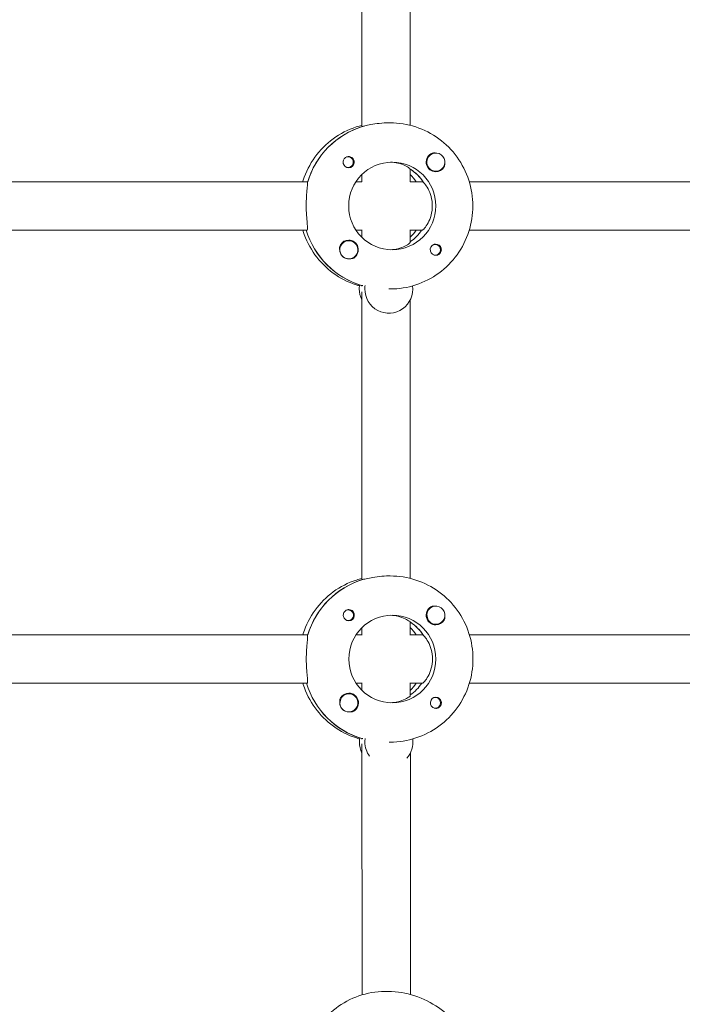
# Model space of a CAD drawing. Units: millimetres. Extents: x -11795 to 13653, y -4732 to 18711.
# Drawn here: x 1029 to 1248, y 207 to 533 of the extents above; entities that cross this region are included whole.
import ezdxf

# ---------------------------------------------------------------- set-up
doc = ezdxf.new("R2010")
doc.units = ezdxf.units.MM
doc.header["$LTSCALE"] = 20
doc.layers.add('2d', color=230, linetype='Continuous')

msp = doc.modelspace()

# ---------------------------------------------------------------- linework, layer by layer
at = {"layer": '2d', "lineweight": 0}
for p, q in [((1142.28, 594.94), (1142.3, 497.58)), ((1158.28, 594.57), (1158.3, 497.93)), ((1151.22, 498.75), (1151.67, 498.75)), ((1142.59, 497.56), (1142.36, 497.56)), ((1137.73, 487.52), (1137.44, 487.52)), ((1166.79, 488.75), (1166.75, 488.75)), ((1137.73, 483.97), (1137.44, 483.97)), ((1158.31, 483.46), (1158.31, 479.2)), ((1158.31, 483.35), (1158.48, 483.35)), ((1166.79, 482.75), (1166.75, 482.75)), ((1022.88, 479.22), (1124.4, 479.25)), ((1140.35, 479.25), (1142.36, 479.25)), ((1142.31, 481.63), (1142.31, 479.25)), ((1158.31, 479.25), (1162.55, 479.26)), ((1177.86, 479.26), (1278.97, 479.28)), ((1022.88, 463.22), (1124.17, 463.25)), ((1140.35, 463.25), (1142.37, 463.25)), ((1142.31, 463.25), (1142.31, 460.87)), ((1158.31, 463.31), (1158.31, 459.13)), ((1158.31, 463.25), (1162.33, 463.26)), ((1177.86, 463.26), (1278.75, 463.28)), ((1137.99, 459.75), (1137.96, 459.75)), ((1166.54, 458.54), (1166.25, 458.54)), ((1137.99, 453.75), (1137.96, 453.75)), ((1166.54, 454.99), (1166.25, 454.99)), ((1142.14, 444.94), (1142.37, 444.94)), ((1142.32, 444.94), (1142.32, 444.66)), ((1151.23, 443.75), (1151.69, 443.75)), ((1142.32, 442.84), (1142.34, 347.58)), ((1158.32, 440.13), (1158.34, 347.93)), ((1142.62, 347.56), (1142.39, 347.56)), ((1151.25, 348.75), (1151.71, 348.75)), ((1137.77, 337.52), (1137.48, 337.52)), ((1166.82, 338.75), (1166.79, 338.75)), ((1137.77, 333.97), (1137.48, 333.97)), ((1158.34, 333.46), (1158.35, 329.2)), ((1158.34, 333.35), (1158.52, 333.35)), ((1166.82, 332.75), (1166.79, 332.75)), ((1022.91, 329.22), (1124.44, 329.25)), ((1140.39, 329.25), (1142.4, 329.25)), ((1142.34, 331.63), (1142.35, 329.25)), ((1158.35, 329.25), (1162.59, 329.26)), ((1177.89, 329.26), (1279.01, 329.28)), ((1022.92, 313.22), (1124.21, 313.25)), ((1140.39, 313.25), (1142.4, 313.25)), ((1142.35, 313.25), (1142.35, 310.87)), ((1158.35, 313.31), (1158.35, 309.13)), ((1158.35, 313.25), (1162.36, 313.26)), ((1177.9, 313.26), (1278.79, 313.28)), ((1138.03, 309.75), (1137.99, 309.75)), ((1166.58, 308.54), (1166.29, 308.54)), ((1138.03, 303.75), (1137.99, 303.75)), ((1166.58, 304.99), (1166.29, 304.99)), ((1142.18, 294.94), (1142.41, 294.94)), ((1142.35, 294.94), (1142.35, 294.66)), ((1151.37, 293.75), (1151.72, 293.75)), ((1142.37, 210.04), (1142.35, 293.18)), ((1158.37, 210.19), (1158.36, 290.13))]:
    msp.add_line(p, q, dxfattribs=at)
for centre, major_axis, start_param, end_param in [((1150.54, 471.25), (-0.01, 27.5), 0.285536, 1.285261), ((1166.79, 485.75), (0, 3), -1.411169, 1.730424), ((1166.76, 485.75), (0, -3.2), -2.600696, 0), ((1166.79, 485.75), (0, -3), -1.411169, 1.730424), ((1137.96, 485.75), (0, -1.85), -1.318959, 0), ((1150.54, 471.25), (0, 14.5), -1.00723, -0.563567), ((1148.26, 471.25), (0, 14.5), -0.986366, -0.772662), ((1152.37, 471.25), (0, -14.5), -1.570796, 1.570796), ((1150.08, 471.25), (0.01, -27.5), -1.275619, -0.295177), ((1150.08, 471.25), (0, 14.5), -2.533612, -2.155226), ((1137.99, 456.75), (0, 3), -0.942665, 2.198928), ((1137.97, 456.75), (0, 3.2), 0, 1.0299), ((1137.99, 456.75), (0, -3), -0.942665, 2.198928), ((1166.77, 456.76), (0, 1.85), 0, 2.889755), ((1137.95, 456.75), (0, -3), -1.386814, -0.942665), ((1137.95, 456.75), (0, -3), -0.942665, -0.183982), ((1149.4, 443.75), (0, -8), -1.716769, -1.570796), ((1149.4, 443.75), (0, -8), -1.570796, -1.100958), ((1151.23, 443.75), (0, -8), -1.716769, -1.570796), ((1151.23, 443.75), (0, -8), -1.570796, 1.700148), ((1150.58, 321.25), (-0.01, 27.5), 0.285536, 1.285261), ((1166.8, 335.75), (0, -3.2), -2.600696, 0), ((1166.82, 335.75), (0, 3), -1.411169, 1.730424), ((1166.82, 335.75), (0, -3), -1.411169, 1.730424), ((1138, 335.75), (0, -1.85), -1.318959, 0), ((1150.58, 321.25), (0, 14.5), -1.00723, -0.563567), ((1148.29, 321.25), (0, 14.5), -0.986366, -0.772662), ((1152.4, 321.25), (0, -14.5), -1.570796, 1.570796), ((1150.12, 321.25), (0.01, -27.5), -1.275619, -0.295177), ((1150.12, 321.25), (0, 14.5), -2.533612, -2.155226), ((1138.03, 306.75), (0, 3), -0.942665, 2.198928), ((1138.01, 306.75), (0, 3.2), 0, 1.0299), ((1138.03, 306.75), (0, -3), -0.942665, 2.198928), ((1166.81, 306.76), (0, 1.85), 0, 2.889755), ((1137.98, 306.75), (0, -3), -1.386814, -0.942665), ((1137.98, 306.75), (0, -3), -0.942665, -0.183982), ((1149.44, 293.75), (0, -8), -1.716769, -1.570796), ((1149.44, 293.75), (0, -8), -1.570796, -1.100958), ((1151.27, 293.75), (0, -8), -1.716769, -1.570796), ((1151.27, 293.75), (0, -8), -1.570796, -0.94493), ((1151.27, 293.75), (0, 8), -2.306927, -1.441445)]:
    msp.add_ellipse(centre, major_axis=major_axis, ratio=0.993459, start_param=start_param, end_param=end_param, dxfattribs=at)
at = {"layer": '2d', "lineweight": 0, "extrusion": (0, 0, -1)}
for centre, major_axis, start_param, end_param in [((1150.54, 471.25), (-0.01, 27.5), -1.275619, -0.295177), ((1137.73, 485.75), (0, 1.77), -0.280951, 1.730424), ((1137.96, 485.75), (0, 1.85), 0.251837, 3.141593), ((1152.37, 471.25), (0, 14.5), -1.570796, 1.570796), ((1137.73, 485.75), (0, -1.77), -1.411169, 0.271717), ((1150.54, 471.25), (0, -14.5), -2.557163, -2.155226), ((1166.76, 485.75), (0, -3.2), -1.0299, 0), ((1150.08, 471.25), (0.01, -27.5), 0.291945, 1.275619), ((1150.08, 471.25), (0, -14.5), -0.986366, -0.60798), ((1148.26, 471.25), (0, -14.5), -0.986366, -0.772662), ((1137.97, 456.75), (0, 3.2), 0, 2.600696), ((1166.54, 456.76), (0, 1.77), -0.271717, 2.198928), ((1166.77, 456.76), (0, 1.85), 0, 1.318959), ((1166.54, 456.76), (0, -1.77), -0.942665, 0.271717), ((1150.58, 321.25), (-0.01, 27.5), -1.275619, -0.295177), ((1137.77, 335.75), (0, 1.77), -0.280951, 1.730424), ((1138, 335.75), (0, 1.85), 0.251837, 3.141593), ((1152.4, 321.25), (0, 14.5), -1.570796, 1.570796), ((1137.77, 335.75), (0, -1.77), -1.411169, 0.271717), ((1150.58, 321.25), (0, -14.5), -2.557163, -2.155226), ((1166.8, 335.75), (0, -3.2), -1.0299, 0), ((1150.12, 321.25), (0.01, -27.5), 0.291945, 1.275619), ((1150.12, 321.25), (0, -14.5), -0.986366, -0.60798), ((1148.29, 321.25), (0, -14.5), -0.986366, -0.772662), ((1138.01, 306.75), (0, 3.2), 0, 2.600696), ((1166.58, 306.76), (0, 1.77), -0.271717, 2.198928), ((1166.81, 306.76), (0, 1.85), 0, 1.318959), ((1166.58, 306.76), (0, -1.77), -0.942665, 0.271717)]:
    msp.add_ellipse(centre, major_axis=major_axis, ratio=0.993459, start_param=start_param, end_param=end_param, dxfattribs=at)
at = {"layer": '2d', "lineweight": 0}
for points, knots in [([(1151.22, 498.75), (1150.21, 498.75), (1149.12, 498.69), (1147.07, 498.47), (1146.11, 498.31), (1144.55, 498.01), (1143.83, 497.85), (1143.13, 497.7), (1142.97, 497.67), (1142.84, 497.64)], [-1.213001, -1.213001, -1.213001, -1.213001, -0.909791, -0.909791, -0.60658, -0.60658, -0.30329, -0.30329, -0.19616, -0.19616, -0.19616, -0.19616]), ([(1179.04, 471.26), (1179.04, 474.14), (1178.59, 477.01), (1176.82, 482.48), (1175.5, 485.08), (1172.14, 489.74), (1170.09, 491.8), (1165.45, 495.19), (1162.87, 496.51), (1157.41, 498.3), (1154.54, 498.75), (1151.67, 498.75)], [4.71263, 4.71263, 4.71263, 4.71263, 5.026789, 5.026789, 5.340948, 5.340948, 5.655108, 5.655108, 5.969267, 5.969267, 6.283426, 6.283426, 6.283426, 6.283426]), ([(1122.76, 479.25), (1122.81, 479.41), (1122.86, 479.57), (1123.8, 482.47), (1125.11, 485.07), (1128.47, 489.73), (1130.52, 491.79), (1135.16, 495.18), (1137.74, 496.51), (1141.07, 497.6), (1141.69, 497.78), (1142.3, 497.93)], [5.007723, 5.007723, 5.007723, 5.007723, 5.026307, 5.026307, 5.340467, 5.340467, 5.654626, 5.654626, 5.968785, 5.968785, 6.038527, 6.038527, 6.038527, 6.038527]), ([(1136.18, 485.28), (1136.14, 485.44), (1136.12, 485.59), (1136.12, 485.99), (1136.17, 486.22), (1136.31, 486.57), (1136.37, 486.69), (1136.49, 486.87), (1136.54, 486.93), (1136.62, 487.01), (1136.64, 487.03), (1136.66, 487.05), (1136.71, 487.11), (1136.76, 487.16), (1136.91, 487.27), (1136.99, 487.32), (1137.29, 487.48), (1137.51, 487.55), (1137.81, 487.59), (1137.88, 487.6), (1137.96, 487.6)], [0.990278, 0.990278, 0.990278, 0.990278, 1.037653, 1.037653, 1.1091925, 1.1091925, 1.1494913, 1.1494913, 1.1741927, 1.1741927, 1.1827936, 1.1827936, 1.1827936, 1.205385, 1.205385, 1.2369017, 1.2369017, 1.305598, 1.305598, 1.3284718, 1.3284718, 1.3284718, 1.3284718]), ([(1158.23, 483.51), (1158.18, 483.57), (1158.1, 483.65), (1157.69, 483.98), (1157.19, 484.31), (1155.96, 484.9), (1155.15, 485.21), (1153.47, 485.59), (1152.63, 485.71), (1151.79, 485.74)], [-2.2749679, -2.2749679, -2.2749679, -2.2749679, -2.1631469, -2.1631469, -1.8533635, -1.8533635, -1.5449143, -1.5449143, -1.2935905, -1.2935905, -1.2935905, -1.2935905]), ([(1165.13, 488.5), (1165.27, 488.58), (1165.42, 488.65), (1165.87, 488.78), (1166.18, 488.8), (1166.56, 488.77), (1166.62, 488.76), (1166.67, 488.75)], [0.4848332, 0.4848332, 0.4848332, 0.4848332, 0.5373177, 0.5373177, 0.6302639, 0.6302639, 0.6464759, 0.6464759, 0.6464759, 0.6464759]), ([(1169.76, 485.49), (1169.79, 485.16), (1169.76, 484.85), (1169.64, 484.41), (1169.58, 484.25), (1169.49, 484.11)], [1.0645063, 1.0645063, 1.0645063, 1.0645063, 1.1575355, 1.1575355, 1.2120103, 1.2120103, 1.2120103, 1.2120103]), ([(1124.32, 478.99), (1124.34, 478.9), (1124.34, 478.78), (1124.34, 478.22), (1124.29, 477.61), (1124.15, 476.2), (1124.07, 475.3), (1123.94, 473.33), (1123.9, 472.26), (1123.9, 471.25)], [2.622162, 2.622162, 2.622162, 2.622162, 2.729292, 2.729292, 3.032582, 3.032582, 3.335793, 3.335793, 3.639004, 3.639004, 3.639004, 3.639004]), ([(1165.63, 471.26), (1165.63, 472.28), (1165.49, 473.37), (1164.97, 475.33), (1164.59, 476.22), (1163.84, 477.61), (1163.42, 478.22), (1162.94, 478.78), (1162.82, 478.9), (1162.72, 479)], [-3.709396, -3.709396, -3.709396, -3.709396, -3.400946, -3.400946, -3.092497, -3.092497, -2.782714, -2.782714, -2.670893, -2.670893, -2.670893, -2.670893]), ([(1123.9, 471.25), (1123.9, 470.24), (1123.94, 469.16), (1124.07, 467.19), (1124.16, 466.3), (1124.29, 464.88), (1124.35, 464.27), (1124.35, 463.45), (1124.29, 463.25), (1124.17, 463.25)], [-1.213001, -1.213001, -1.213001, -1.213001, -0.909791, -0.909791, -0.60658, -0.60658, -0.30329, -0.30329, 0, 0, 0, 0]), ([(1151.69, 443.75), (1154.56, 443.75), (1157.43, 444.21), (1162.88, 446), (1165.47, 447.32), (1170.1, 450.72), (1172.15, 452.78), (1175.51, 457.44), (1176.82, 460.04), (1178.59, 465.51), (1179.04, 468.38), (1179.04, 471.26)], [3.141834, 3.141834, 3.141834, 3.141834, 3.455993, 3.455993, 3.770152, 3.770152, 4.084311, 4.084311, 4.398471, 4.398471, 4.71263, 4.71263, 4.71263, 4.71263]), ([(1162.33, 463.26), (1162.45, 463.26), (1162.71, 463.47), (1163.42, 464.29), (1163.85, 464.9), (1164.59, 466.3), (1164.97, 467.18), (1165.49, 469.15), (1165.63, 470.23), (1165.63, 471.26)], [0, 0, 0, 0, 0.309783, 0.309783, 0.619567, 0.619567, 0.928016, 0.928016, 1.236465, 1.236465, 1.236465, 1.236465]), ([(1141.52, 444.78), (1141.17, 444.88), (1140.83, 444.99), (1137.75, 445.99), (1135.17, 447.32), (1130.53, 450.71), (1128.48, 452.77), (1125.12, 457.43), (1123.8, 460.02), (1122.87, 462.92), (1122.82, 463.08), (1122.77, 463.25)], [3.415791, 3.415791, 3.415791, 3.415791, 3.455511, 3.455511, 3.76967, 3.76967, 4.08383, 4.08383, 4.397989, 4.397989, 4.416573, 4.416573, 4.416573, 4.416573]), ([(1134.98, 456.83), (1134.97, 456.87), (1134.97, 456.91), (1134.93, 457.3), (1134.95, 457.63), (1135.09, 458.1), (1135.16, 458.26), (1135.24, 458.4)], [1.0462825, 1.0462825, 1.0462825, 1.0462825, 1.0579317, 1.0579317, 1.1575355, 1.1575355, 1.2120103, 1.2120103, 1.2120103, 1.2120103]), ([(1151.8, 456.76), (1152.63, 456.8), (1153.47, 456.91), (1155.16, 457.3), (1155.97, 457.61), (1157.2, 458.2), (1157.7, 458.53), (1158.21, 458.94), (1158.31, 459.07), (1158.31, 459.13)], [1.29359, 1.29359, 1.29359, 1.29359, 1.544914, 1.544914, 1.853363, 1.853363, 2.163147, 2.163147, 2.382452, 2.382452, 2.382452, 2.382452]), ([(1168.55, 457.22), (1168.59, 457.07), (1168.61, 456.91), (1168.61, 456.52), (1168.56, 456.28), (1168.42, 455.94), (1168.35, 455.82), (1168.23, 455.64), (1168.18, 455.58), (1168.1, 455.49), (1168.08, 455.47), (1168.06, 455.45), (1168.01, 455.4), (1167.96, 455.35), (1167.81, 455.24), (1167.73, 455.18), (1167.44, 455.02), (1167.22, 454.95), (1166.92, 454.92), (1166.85, 454.91), (1166.77, 454.91)], [0.990278, 0.990278, 0.990278, 0.990278, 1.037653, 1.037653, 1.1091925, 1.1091925, 1.1494913, 1.1494913, 1.1741927, 1.1741927, 1.1827936, 1.1827936, 1.1827936, 1.205385, 1.205385, 1.2369017, 1.2369017, 1.305598, 1.305598, 1.3284718, 1.3284718, 1.3284718, 1.3284718]), ([(1139.61, 454.01), (1139.46, 453.92), (1139.31, 453.86), (1138.86, 453.73), (1138.54, 453.7), (1138.15, 453.74), (1138.09, 453.75), (1138.04, 453.75)], [0.4848332, 0.4848332, 0.4848332, 0.4848332, 0.5373177, 0.5373177, 0.6302639, 0.6302639, 0.6460821, 0.6460821, 0.6460821, 0.6460821]), ([(1122.8, 329.25), (1122.85, 329.41), (1122.9, 329.57), (1123.83, 332.47), (1125.15, 335.07), (1128.51, 339.73), (1130.56, 341.79), (1135.19, 345.18), (1137.78, 346.51), (1141.11, 347.6), (1141.72, 347.78), (1142.34, 347.93)], [5.007723, 5.007723, 5.007723, 5.007723, 5.026307, 5.026307, 5.340467, 5.340467, 5.654626, 5.654626, 5.968785, 5.968785, 6.038527, 6.038527, 6.038527, 6.038527]), ([(1151.25, 348.75), (1150.25, 348.75), (1149.16, 348.69), (1147.11, 348.47), (1146.15, 348.31), (1144.58, 348.01), (1143.87, 347.85), (1143.17, 347.7), (1143.01, 347.67), (1142.87, 347.64)], [-1.213001, -1.213001, -1.213001, -1.213001, -0.909791, -0.909791, -0.60658, -0.60658, -0.30329, -0.30329, -0.19616, -0.19616, -0.19616, -0.19616]), ([(1179.08, 321.26), (1179.08, 324.14), (1178.62, 327.01), (1176.86, 332.48), (1175.54, 335.08), (1172.18, 339.74), (1170.13, 341.8), (1165.49, 345.19), (1162.9, 346.51), (1157.45, 348.3), (1154.58, 348.75), (1151.71, 348.75)], [4.71263, 4.71263, 4.71263, 4.71263, 5.026789, 5.026789, 5.340948, 5.340948, 5.655108, 5.655108, 5.969267, 5.969267, 6.283426, 6.283426, 6.283426, 6.283426]), ([(1136.22, 335.28), (1136.18, 335.44), (1136.16, 335.59), (1136.16, 335.99), (1136.2, 336.22), (1136.34, 336.57), (1136.41, 336.69), (1136.53, 336.87), (1136.58, 336.93), (1136.65, 337.01), (1136.67, 337.03), (1136.69, 337.05), (1136.74, 337.11), (1136.8, 337.16), (1136.94, 337.27), (1137.03, 337.32), (1137.32, 337.48), (1137.54, 337.55), (1137.85, 337.59), (1137.92, 337.6), (1138, 337.6)], [0.990278, 0.990278, 0.990278, 0.990278, 1.037653, 1.037653, 1.1091925, 1.1091925, 1.1494913, 1.1494913, 1.1741927, 1.1741927, 1.1827936, 1.1827936, 1.1827936, 1.205385, 1.205385, 1.2369017, 1.2369017, 1.305598, 1.305598, 1.3284718, 1.3284718, 1.3284718, 1.3284718]), ([(1165.16, 338.5), (1165.31, 338.58), (1165.46, 338.65), (1165.91, 338.78), (1166.22, 338.8), (1166.6, 338.77), (1166.65, 338.76), (1166.71, 338.75)], [0.4848332, 0.4848332, 0.4848332, 0.4848332, 0.5373177, 0.5373177, 0.6302639, 0.6302639, 0.6464759, 0.6464759, 0.6464759, 0.6464759]), ([(1158.27, 333.51), (1158.21, 333.57), (1158.13, 333.65), (1157.73, 333.98), (1157.23, 334.31), (1156, 334.9), (1155.19, 335.21), (1153.5, 335.59), (1152.66, 335.71), (1151.83, 335.74)], [-2.2749679, -2.2749679, -2.2749679, -2.2749679, -2.1631469, -2.1631469, -1.8533635, -1.8533635, -1.5449143, -1.5449143, -1.2935905, -1.2935905, -1.2935905, -1.2935905]), ([(1169.79, 335.49), (1169.82, 335.16), (1169.8, 334.85), (1169.68, 334.41), (1169.61, 334.25), (1169.53, 334.11)], [1.0645063, 1.0645063, 1.0645063, 1.0645063, 1.1575355, 1.1575355, 1.2120103, 1.2120103, 1.2120103, 1.2120103]), ([(1124.36, 328.99), (1124.37, 328.9), (1124.38, 328.78), (1124.38, 328.22), (1124.32, 327.61), (1124.19, 326.2), (1124.1, 325.3), (1123.98, 323.33), (1123.94, 322.26), (1123.94, 321.25)], [2.622162, 2.622162, 2.622162, 2.622162, 2.729292, 2.729292, 3.032582, 3.032582, 3.335793, 3.335793, 3.639004, 3.639004, 3.639004, 3.639004]), ([(1165.67, 321.26), (1165.67, 322.28), (1165.52, 323.37), (1165, 325.33), (1164.63, 326.22), (1163.88, 327.61), (1163.45, 328.22), (1162.97, 328.78), (1162.86, 328.9), (1162.75, 329)], [-3.709396, -3.709396, -3.709396, -3.709396, -3.400946, -3.400946, -3.092497, -3.092497, -2.782714, -2.782714, -2.670893, -2.670893, -2.670893, -2.670893]), ([(1123.94, 321.25), (1123.94, 320.24), (1123.98, 319.16), (1124.11, 317.19), (1124.19, 316.3), (1124.33, 314.88), (1124.38, 314.27), (1124.39, 313.45), (1124.33, 313.25), (1124.21, 313.25)], [-1.213001, -1.213001, -1.213001, -1.213001, -0.909791, -0.909791, -0.60658, -0.60658, -0.30329, -0.30329, 0, 0, 0, 0]), ([(1151.72, 293.75), (1154.59, 293.75), (1157.46, 294.21), (1162.92, 296), (1165.5, 297.32), (1170.14, 300.72), (1172.19, 302.78), (1175.55, 307.44), (1176.86, 310.04), (1178.63, 315.51), (1179.08, 318.38), (1179.08, 321.26)], [3.141834, 3.141834, 3.141834, 3.141834, 3.455993, 3.455993, 3.770152, 3.770152, 4.084311, 4.084311, 4.398471, 4.398471, 4.71263, 4.71263, 4.71263, 4.71263]), ([(1162.36, 313.26), (1162.48, 313.26), (1162.75, 313.47), (1163.46, 314.29), (1163.88, 314.9), (1164.63, 316.3), (1165, 317.18), (1165.52, 319.15), (1165.67, 320.23), (1165.67, 321.26)], [0, 0, 0, 0, 0.309783, 0.309783, 0.619567, 0.619567, 0.928016, 0.928016, 1.236465, 1.236465, 1.236465, 1.236465]), ([(1141.56, 294.78), (1141.21, 294.88), (1140.86, 294.99), (1137.79, 295.99), (1135.2, 297.32), (1130.57, 300.71), (1128.52, 302.77), (1125.15, 307.43), (1123.84, 310.02), (1122.9, 312.92), (1122.85, 313.08), (1122.8, 313.25)], [3.415791, 3.415791, 3.415791, 3.415791, 3.455511, 3.455511, 3.76967, 3.76967, 4.08383, 4.08383, 4.397989, 4.397989, 4.416573, 4.416573, 4.416573, 4.416573]), ([(1135.01, 306.83), (1135.01, 306.87), (1135, 306.91), (1134.96, 307.3), (1134.99, 307.63), (1135.13, 308.1), (1135.19, 308.26), (1135.28, 308.4)], [1.0462825, 1.0462825, 1.0462825, 1.0462825, 1.0579317, 1.0579317, 1.1575355, 1.1575355, 1.2120103, 1.2120103, 1.2120103, 1.2120103]), ([(1151.83, 306.76), (1152.67, 306.8), (1153.51, 306.91), (1155.2, 307.3), (1156, 307.61), (1157.23, 308.2), (1157.74, 308.53), (1158.24, 308.94), (1158.35, 309.07), (1158.35, 309.13)], [1.29359, 1.29359, 1.29359, 1.29359, 1.544914, 1.544914, 1.853363, 1.853363, 2.163147, 2.163147, 2.382452, 2.382452, 2.382452, 2.382452]), ([(1168.59, 307.22), (1168.63, 307.07), (1168.65, 306.91), (1168.64, 306.52), (1168.59, 306.28), (1168.45, 305.94), (1168.39, 305.82), (1168.27, 305.64), (1168.21, 305.58), (1168.14, 305.49), (1168.12, 305.47), (1168.1, 305.45), (1168.05, 305.4), (1167.99, 305.35), (1167.85, 305.24), (1167.76, 305.18), (1167.47, 305.02), (1167.26, 304.95), (1166.96, 304.92), (1166.88, 304.91), (1166.81, 304.91)], [0.990278, 0.990278, 0.990278, 0.990278, 1.037653, 1.037653, 1.1091925, 1.1091925, 1.1494913, 1.1494913, 1.1741927, 1.1741927, 1.1827936, 1.1827936, 1.1827936, 1.205385, 1.205385, 1.2369017, 1.2369017, 1.305598, 1.305598, 1.3284718, 1.3284718, 1.3284718, 1.3284718]), ([(1139.64, 304.01), (1139.5, 303.92), (1139.34, 303.86), (1138.89, 303.73), (1138.57, 303.7), (1138.19, 303.74), (1138.13, 303.75), (1138.07, 303.75)], [0.4848332, 0.4848332, 0.4848332, 0.4848332, 0.5373177, 0.5373177, 0.6302639, 0.6302639, 0.6460821, 0.6460821, 0.6460821, 0.6460821]), ([(1179.11, 184.78), (1179.11, 187.44), (1178.65, 190.11), (1176.89, 195.23), (1175.56, 197.69), (1172.15, 202.16), (1170.05, 204.17), (1165.3, 207.51), (1162.63, 208.84), (1156.99, 210.68), (1154.03, 211.18), (1148.1, 211.27), (1145.15, 210.88), (1139.58, 209.21), (1136.96, 207.95), (1132.36, 204.71), (1130.36, 202.74), (1127.2, 198.31), (1126.02, 195.87), (1125.24, 193.15), (1125.2, 193.01), (1125.16, 192.86)], [0.00022, 0.00022, 0.00022, 0.00022, 0.307567, 0.307567, 0.622428, 0.622428, 0.945986, 0.945986, 1.275653, 1.275653, 1.607753, 1.607753, 1.938768, 1.938768, 2.26496, 2.26496, 2.582868, 2.582868, 2.892124, 2.892124, 2.909795, 2.909795, 2.909795, 2.909795])]:
    msp.add_open_spline(points, degree=3, knots=knots, dxfattribs=at)
for points in [[(1142.36, 497.56), (1142.32, 497.56), (1142.31, 497.57), (1142.3, 497.58)], [(1137.96, 487.6), (1138.12, 487.6), (1138.27, 487.58), (1138.42, 487.54)], [(1166.77, 454.91), (1166.62, 454.91), (1166.46, 454.93), (1166.31, 454.97)], [(1142.37, 444.94), (1142.41, 444.94), (1142.49, 444.93), (1142.59, 444.91)], [(1142.39, 347.56), (1142.36, 347.56), (1142.34, 347.57), (1142.34, 347.58)], [(1138, 337.6), (1138.15, 337.6), (1138.31, 337.58), (1138.46, 337.54)], [(1166.81, 304.91), (1166.65, 304.91), (1166.5, 304.93), (1166.35, 304.97)], [(1142.41, 294.94), (1142.45, 294.94), (1142.52, 294.93), (1142.62, 294.91)]]:
    msp.add_open_spline(points, degree=3, dxfattribs=at)

doc.saveas('drawing.dxf')
